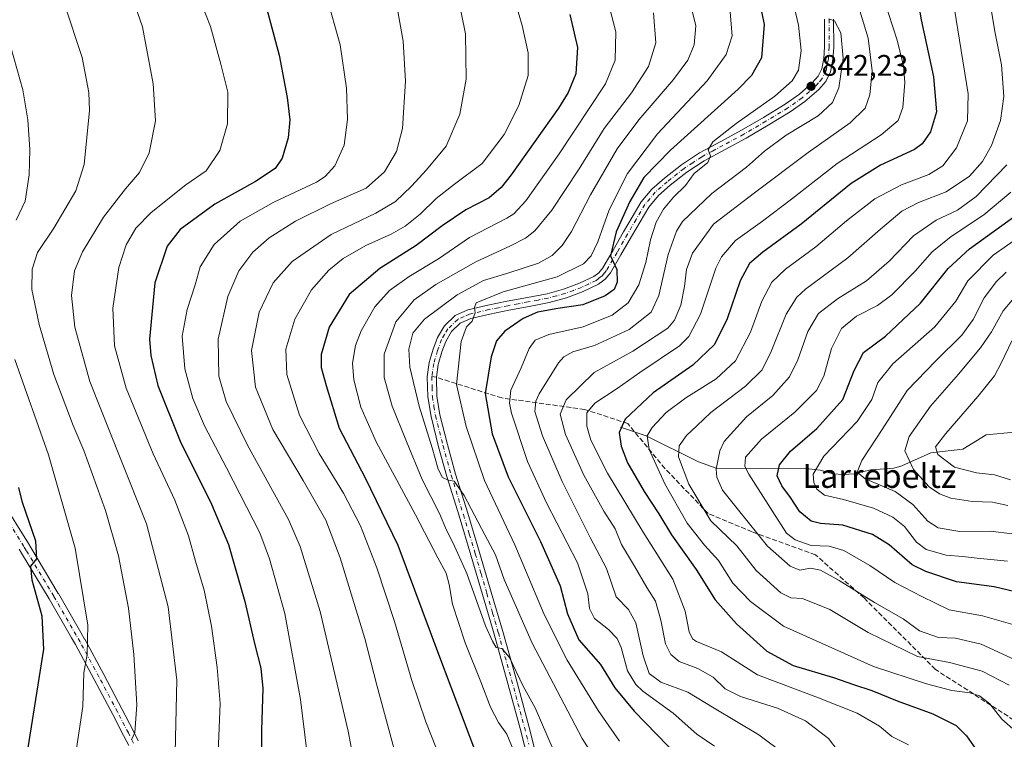
# Model space of a CAD drawing. Units: metres. Extents: x 617168 to 620610, y 4759508 to 4761881.
# Drawn here: x 619969 to 620300, y 4761440 to 4761682 of the extents above; entities that cross this region are included whole.
import ezdxf
from ezdxf.enums import TextEntityAlignment as Align

# ---------------------------------------------------------------- set-up
doc = ezdxf.new("R2010")
doc.units = ezdxf.units.M
doc.header["$MEASUREMENT"] = 0
doc.linetypes.add('DGN Style 3', pattern=[2.307223458686699, 1.648016756204785, -0.6592067024819142])
doc.linetypes.add('DGN Style 4', pattern=[2.6384748266838614, 1.318413404963828, -0.6592067024819142, 0.001648016756204785, -0.6592067024819142])
for name, color, linetype, lineweight in [('Corriente natural lineal', 142, 'Continuous', 13), ('Curva de nivel maestra', 30, 'Continuous', 30), ('Curva de nivel normal', 30, 'Continuous', 0), ('Pista no pavimentada Cxs', 111, 'Continuous', 0), ('Pista no pavimentada eje', 91, 'DGN Style 4', 0), ('Punto de cota en terreno', 7, 'Continuous', 0), ('Rótulo de punto de cota en terreno', 7, 'Continuous', 0), ('Senda', 7, 'DGN Style 3', 0), ('Senda no paivmentada conexión', 7, 'DGN Style 3', 0), ('Texto cartográfico', 7, 'Continuous', 0)]:
    doc.layers.add(name, color=color, linetype=linetype, lineweight=lineweight)
doc.styles.add('Style-Arial', font='txt')

# ---------------------------------------------------------------- blocks, each defined once
blk = doc.blocks.new('5PATER')
at = {"layer": 'Punto de cota en terreno', "linetype": 'Continuous', "lineweight": 0}
h = blk.add_hatch(color=51, dxfattribs=at)
edge = h.paths.add_edge_path()
edge.add_ellipse((0, 0), major_axis=(-0.1095731443231308, -0.1110710700762829), ratio=0.9994222409660322, start_angle=0, end_angle=360)

msp = doc.modelspace()

# ---------------------------------------------------------------- linework, layer by layer
at = {"layer": 'Corriente natural lineal', "color": 142, "linetype": 'Continuous', "lineweight": 13}
msp.add_polyline3d([(620171, 4761545, 825.2645000000048), (620179.5724, 4761542.118100001, 821.0807000000059), (620197.1398, 4761533.337400001, 812.5179000000062), (620203.0856999997, 4761531.207000001, 809.781099999993), (620234.3154999996, 4761530.932399999, 796.8120000000055), (620238.1487999996, 4761530.5078, 795.0932999999933), (620242.4918000001, 4761529.3246, 793.395399999994), (620246.0045999996, 4761529.0711, 792.5243999999948), (620249.5197000002, 4761529.307, 791.5050000000047), (620255.1232000003, 4761530.6666, 789.3917999999976), (620262.8931999998, 4761531.2498, 786.4876999999979), (620265.5478999997, 4761531.948999999, 785.4658000000054), (620275.2838000003, 4761536.3146, 781.9480999999942), (620286.0711000003, 4761537.633099999, 777.515400000004), (620293.9237000003, 4761542.3795, 776.2695999999996), (620303.5214000001, 4761543.3509, 773.9130000000005)], dxfattribs=at)
at = {"layer": 'Curva de nivel maestra', "color": 30, "linetype": 'Continuous', "lineweight": 30, "flags": 128}
for points, elevation in [([(620216.1799999997, 4761695.890100001), (620219.2800000003, 4761680.530099999), (620218.3899999997, 4761669.220100001), (620215.0499999998, 4761663.290100001), (620210.5599999996, 4761658.6801), (620187.7400000002, 4761638.2501), (620178.8399999999, 4761629.0001), (620174.0499999998, 4761620.9101), (620169.4600000001, 4761610.7601), (620167.5599999996, 4761602.630100001), (620169.7599999999, 4761598.050100001), (620169.8200000003, 4761593.7301), (620168.8099999996, 4761591.340100001), (620165.8600000005, 4761589.210100001), (620158.2400000002, 4761586.130100001), (620149.9100000003, 4761584.920100001), (620143.0800000001, 4761583.7301), (620138.2400000002, 4761581.550100001), (620132.0300000003, 4761577.2501), (620129.25, 4761574.0701), (620127.4199999999, 4761568.670100001), (620125.4100000003, 4761556.340100001), (620127.7999999998, 4761542.7601), (620133.2000000002, 4761528.340100001), (620144.0999999996, 4761506.5001), (620150.6799999997, 4761491.610099999), (620153.1500000004, 4761482.1501), (620156.9299999997, 4761473.420100001), (620164.1900000004, 4761465.120100001), (620169.0899999999, 4761457.2501), (620175.5199999996, 4761449.4001), (620190.6399999997, 4761433.8201)], 850), ([(620269.9299999997, 4761694.340100001), (620272.0599999996, 4761682.040100001), (620276.2800000003, 4761662.8201), (620277.2000000002, 4761651.040100001), (620275.2800000003, 4761644.340100001), (620272.3700000001, 4761640.370100001), (620269.79, 4761638.4301), (620258.4199999999, 4761633.190099999), (620248.5899999999, 4761627.0101), (620231.7100000001, 4761613.280099999), (620218.8399999999, 4761603.860099999), (620214.3899999997, 4761600.0701), (620211.1799999997, 4761594.270099999), (620206.8099999996, 4761581.440099999), (620202.5999999996, 4761572.780099999), (620195.3300000001, 4761565.880100001), (620182, 4761556.540100001), (620172.5499999998, 4761547.6601), (620170.5499999998, 4761543.2401), (620171.1600000003, 4761538.590100001), (620173.3499999996, 4761533.050100001), (620178.9199999999, 4761523.350099999), (620183.8600000005, 4761515.860099999), (620188.1399999997, 4761508.8201), (620196.4000000004, 4761497.130100001), (620202.8200000003, 4761486.920100001), (620210, 4761478.870100001), (620220.2100000001, 4761469.670100001), (620229.0499999998, 4761464.780099999), (620242.6500000004, 4761460.790100001), (620249.3799999999, 4761458.450099999), (620255.5300000003, 4761456.350099999), (620264.0599999996, 4761452.9001), (620276.0300000003, 4761448.5001), (620283.8499999996, 4761444.5801), (620287.2999999998, 4761441.170100001), (620292.0499999998, 4761434.4001)], 825), ([(620051.5599999996, 4761687.360099999), (620056.1600000003, 4761670.140100001), (620058.8700000001, 4761655.9101), (620059.7800000003, 4761648.4301), (620059.1799999997, 4761642.370100001), (620057.1600000003, 4761635.5001), (620054.7800000003, 4761632.020099999), (620048.2300000006, 4761627.670100001), (620034.5, 4761620.0101), (620022.8799999999, 4761611.540100001), (620018.4900000002, 4761605.940099999), (620014.3799999999, 4761593.5801), (620012.5999999996, 4761574.610099999), (620013, 4761569.140100001), (620015.3600000005, 4761559.030099999), (620022.8899999997, 4761540.2401), (620033.4299999997, 4761519.140100001), (620039.1600000003, 4761505.5101), (620044.6399999997, 4761486.3201), (620047.8300000001, 4761472.170100001), (620049.9600000001, 4761463.960100001), (620050.7000000002, 4761457.040100001), (620050.2599999999, 4761443.020099999), (620050.3399999999, 4761421.690099999)], 900), ([(620153.9100000003, 4761683.8101), (620156.4600000001, 4761672.7601), (620155.9199999999, 4761663.870100001), (620153.3099999996, 4761657.600099999), (620150.0599999996, 4761652.350099999), (620134.1699999999, 4761629.850099999), (620130.8200000003, 4761625.5801), (620126.79, 4761622.130100001), (620118.9299999997, 4761618.120100001), (620110.9800000006, 4761612.770099999), (620102.2100000001, 4761606.120100001), (620090.0099999999, 4761598.340100001), (620079.6600000003, 4761589.670100001), (620072.9400000004, 4761578.670100001), (620070.2800000003, 4761569.5001), (620070.2300000006, 4761565.0801), (620072.0099999999, 4761559.020099999), (620076.3200000003, 4761544.700099999), (620085.1200000001, 4761527.960100001), (620096.04, 4761505.300100001), (620109.7800000003, 4761468.6601), (620122.1500000004, 4761435.6801)], 875), ([(620308.4500000002, 4761488.450099999), (620296.6299999999, 4761491.2301), (620283.9199999999, 4761492.970100001), (620273.6399999997, 4761496.4101), (620269.0899999999, 4761498.710100001), (620261.29, 4761505.390100001), (620255.7300000006, 4761508.840100001), (620245.7100000001, 4761512.030099999), (620238.1799999997, 4761512.600099999), (620235.1100000005, 4761513.4101), (620231.3200000003, 4761516.5001), (620228.1699999999, 4761521.300100001), (620225.25, 4761525.2401), (620223.6699999999, 4761528.6601), (620224.4299999997, 4761532.370100001), (620228.1799999997, 4761536.970100001), (620237, 4761544.5801), (620245.7599999999, 4761554.360099999), (620249.5, 4761564.020099999), (620252.6600000003, 4761570.100099999), (620260.0499999998, 4761575.670100001), (620271.8799999999, 4761586.670100001), (620281.2000000002, 4761598.340100001), (620288.3799999999, 4761605.0101), (620307.2999999998, 4761618.670100001)], 800), ([(619962.7599999999, 4761413.5001), (619971.29, 4761434.340100001), (619977, 4761470.350099999), (619976.4500000002, 4761481.450099999), (619973.0700000003, 4761493.5601), (619972.6500000004, 4761498.220100001), (619974.6900000004, 4761500.670100001), (619974.2699999996, 4761506.670100001), (619969.8300000001, 4761519.670100001), (619968.5599999996, 4761524.670100001)], 925)]:
    msp.add_lwpolyline(points, dxfattribs=dict(at, elevation=elevation))
at = {"layer": 'Curva de nivel normal', "color": 30, "linetype": 'Continuous', "lineweight": 0, "flags": 128}
for points, elevation in [([(620132.0099999999, 4761700.199999999), (620137.8799999999, 4761680.180000001), (620139.9199999999, 4761670.92), (620139.8600000005, 4761663.300000001), (620136.8099999996, 4761653.199999999), (620131.8700000001, 4761643.430000001), (620124.4100000003, 4761633.730000001), (620115.1200000001, 4761626.77), (620108.9699999997, 4761621.880000001), (620103.6200000001, 4761616.640000001), (620098.5800000001, 4761612.67), (620093.8700000001, 4761609.960000001), (620085.3300000001, 4761606.08), (620077.7100000001, 4761601.779999999), (620072.8300000001, 4761597.779999999), (620067.04, 4761591.15), (620061.4800000006, 4761581.34), (620058.4199999999, 4761571.199999999), (620058.7199999997, 4761562.67), (620063.04, 4761549.050000001), (620069.5800000001, 4761536.119999999), (620077.7999999998, 4761522.850000001), (620083.4600000001, 4761511.800000001), (620089.0099999999, 4761497.680000001), (620094.9500000002, 4761479.630000001), (620100.7400000002, 4761459.779999999), (620105.5099999999, 4761445.859999999), (620109.0199999996, 4761436.730000001)], 880), ([(620026.29, 4761696.970000001), (620033.0199999996, 4761679.75), (620036.5700000003, 4761667.100000001), (620038.8399999999, 4761657.699999999), (620038.7699999996, 4761647.060000001), (620036.1799999997, 4761638.08), (620031.5800000001, 4761631.27), (620024.8200000003, 4761626.57), (620013.0999999996, 4761617.25), (620007.9199999999, 4761611.9), (620004.7400000002, 4761606.34), (620002.2100000001, 4761598.67), (620000.2699999996, 4761585.01), (620000.8099999996, 4761572.4), (620004.7199999997, 4761558.15), (620013.7300000006, 4761536.01), (620021.0300000003, 4761520.439999999), (620025.6399999997, 4761508.449999999), (620028.0599999996, 4761499.890000001), (620030.9600000001, 4761490.17), (620033.4000000004, 4761478.02), (620035.2599999999, 4761464.09), (620036.3200000003, 4761452.08), (620035.2699999996, 4761427.480000001)], 905), ([(620303.79, 4761442.74), (620299.2400000002, 4761446.730000001), (620295.2100000001, 4761451.880000001), (620291.6600000003, 4761454.560000001), (620288.4100000003, 4761455.609999999), (620282.3899999997, 4761456.4), (620273.8899999997, 4761458.640000001), (620256.0999999996, 4761464.52), (620225.7699999996, 4761478.039999999), (620214.6699999999, 4761486.4), (620208.79, 4761492.470000001), (620203.9000000004, 4761500.100000001), (620199.2599999999, 4761505.27), (620193.4199999999, 4761512.699999999), (620185.8300000001, 4761525.939999999), (620180.6299999999, 4761537.449999999), (620179.9600000001, 4761542.09), (620181.5800000001, 4761544.890000001), (620186.3499999996, 4761549.980000001), (620192.9900000002, 4761554.9), (620203.1399999997, 4761561.24), (620209.6399999997, 4761567.300000001), (620214.6799999997, 4761576.960000001), (620218.4800000006, 4761587.41), (620221.8799999999, 4761593.82), (620226.4900000002, 4761598.119999999), (620236.6699999999, 4761605.710000001), (620246.9500000002, 4761614.439999999), (620256.4500000002, 4761621.779999999), (620265.4500000002, 4761626.550000001), (620274.6699999999, 4761630.039999999), (620279.3600000005, 4761632.91), (620284.0099999999, 4761638.980000001), (620287.6600000003, 4761648.01), (620287.9199999999, 4761657.15), (620281.4800000006, 4761696.82)], 820), ([(620005.2599999999, 4761693.92), (620010.2400000002, 4761679.710000001), (620013.7599999999, 4761660.560000001), (620014.6200000001, 4761648.01), (620012.4299999997, 4761637.34), (620009.1600000003, 4761630.630000001), (620004.4199999999, 4761625.17), (619997.0899999999, 4761615.619999999), (619990.0099999999, 4761603.99), (619987.3099999996, 4761597.65), (619986.3300000001, 4761589.34), (619987.3799999999, 4761578.680000001), (619992.5300000003, 4761560.350000001), (620002.6699999999, 4761534.640000001), (620011.5, 4761512.51), (620018.7800000003, 4761484.57), (620021.7699999996, 4761459.92), (620021.1299999999, 4761435.59)], 910), ([(620165.4299999997, 4761693.279999999), (620169.4100000003, 4761678.02), (620169.1399999997, 4761668.51), (620165.9100000003, 4761660.5), (620160.2000000002, 4761651.850000001), (620150.3700000001, 4761636.99), (620139.1299999999, 4761621.199999999), (620135.1200000001, 4761616.800000001), (620132.7000000002, 4761615.369999999), (620120.1900000004, 4761608.83), (620109.7599999999, 4761601.680000001), (620099.8600000005, 4761595.640000001), (620093.25, 4761590.949999999), (620088.3300000001, 4761585.439999999), (620083.7100000001, 4761577.41), (620081.7800000003, 4761572.439999999), (620080.8300000001, 4761566.5), (620081.2800000003, 4761560.949999999), (620083.6200000001, 4761551.76), (620088.7599999999, 4761540.119999999), (620102.0199999996, 4761515.529999999), (620109.4900000002, 4761501.01), (620112.2999999998, 4761495.890000001), (620113.3899999997, 4761492.050000001), (620114.5, 4761485.5), (620118.7300000006, 4761472.460000001), (620123.9600000001, 4761459.34), (620127.2100000001, 4761450.82), (620129.9600000001, 4761445.59), (620132.7400000002, 4761441.74), (620135.0300000003, 4761435.970000001)], 870), ([(620072.0999999996, 4761690.09), (620076.6900000004, 4761673.609999999), (620078.8300000001, 4761659.07), (620079.1900000004, 4761648.560000001), (620077.9699999997, 4761639.930000001), (620074.8899999997, 4761632.92), (620071.6399999997, 4761629.310000001), (620068.6699999999, 4761627.42), (620054.3300000001, 4761620.680000001), (620043.0899999999, 4761614.279999999), (620034.3200000003, 4761606.41), (620029.5499999998, 4761598.9), (620027.8600000005, 4761592.91), (620025.1600000003, 4761584.560000001), (620023.5300000003, 4761575.67), (620024.3799999999, 4761564.67), (620027.1500000004, 4761554.67), (620031.0199999996, 4761545.42), (620038.4800000006, 4761531.33), (620049.7100000001, 4761509.42), (620052.9400000004, 4761500.730000001), (620058.0199999996, 4761482.34), (620063.3399999999, 4761453.34), (620066.9000000004, 4761424.15)], 895), ([(620116.2400000002, 4761690.119999999), (620118.8399999999, 4761677.380000001), (620119.0999999996, 4761662.08), (620116.9199999999, 4761650.34), (620112.3799999999, 4761639.5), (620105.6699999999, 4761631.630000001), (620100.6699999999, 4761626.060000001), (620095.3300000001, 4761620.880000001), (620088.6600000003, 4761617.01), (620073.6399999997, 4761609.84), (620060.5199999996, 4761600.689999999), (620054.1399999997, 4761593.59), (620049.4600000001, 4761583.67), (620046.8499999996, 4761570.76), (620048.2199999997, 4761558.5), (620054.0800000001, 4761544.27), (620064.2400000002, 4761527.07), (620071.8799999999, 4761513.66), (620076.6200000001, 4761500.99), (620084.9299999997, 4761473.92), (620088.9900000002, 4761458.230000001), (620097.0800000001, 4761428.310000001)], 885), ([(620193.7800000003, 4761690.119999999), (620196.3399999999, 4761680.01), (620195.7199999997, 4761673.609999999), (620193.6200000001, 4761668.49), (620188.7999999998, 4761661.949999999), (620177.0899999999, 4761648.42), (620169.8799999999, 4761638.699999999), (620160.8799999999, 4761623.220000001), (620154.4699999997, 4761610.84), (620151.3899999997, 4761606.130000001), (620148.0099999999, 4761602.730000001), (620143.3399999999, 4761600.230000001), (620133.1200000001, 4761596.82), (620124.8600000005, 4761594.4), (620116, 4761589.52), (620105, 4761581.310000001), (620101.0700000003, 4761576.58), (620099.7199999997, 4761571.189999999), (620100.1399999997, 4761565.15), (620103.2999999998, 4761552.109999999), (620107.6299999999, 4761538.01), (620109.6500000004, 4761530.92), (620111.1100000005, 4761528.109999999), (620113, 4761527.210000001), (620115.04, 4761526.84), (620118.4000000004, 4761522.02), (620125.2800000003, 4761508.76), (620128.9699999997, 4761502.09), (620131.7999999998, 4761493.730000001), (620141.2400000002, 4761472.310000001), (620158.04, 4761440.26), (620165.5499999998, 4761428.49)], 860), ([(620228.4900000002, 4761690.359999999), (620230.8399999999, 4761680.230000001), (620231.6900000004, 4761671.699999999), (620230.8600000005, 4761665.100000001), (620228.6699999999, 4761661.49), (620222.8899999997, 4761656.41), (620209.9000000004, 4761647.220000001), (620202.04, 4761641.01), (620200.5, 4761638.34), (620201.2000000002, 4761636.34), (620200.3399999999, 4761634.01), (620195.79, 4761630.369999999), (620192.79, 4761626.350000001), (620188.7699999996, 4761622.34), (620185.4400000004, 4761618.34), (620183.0099999999, 4761614.01), (620181.0999999996, 4761608.01), (620179.5, 4761600.4), (620177.1399999997, 4761592.91), (620173.5599999996, 4761586.82), (620168.1399999997, 4761582.720000001), (620158.3799999999, 4761578.77), (620146.8399999999, 4761576.17), (620142.2199999997, 4761574.300000001), (620140.2800000003, 4761571.49), (620137.5700000003, 4761565), (620134.0899999999, 4761557.430000001), (620133.5899999999, 4761553.08), (620134.3399999999, 4761549.680000001), (620139.7199999997, 4761533.49), (620146.0999999996, 4761519.539999999), (620156.5199999996, 4761499.34), (620160.0300000003, 4761488.9), (620160.5099999999, 4761483.960000001), (620162.25, 4761480.59), (620166.9100000003, 4761476.92), (620169.8499999996, 4761473.859999999), (620171.1399999997, 4761470.82), (620173.3300000001, 4761463.02), (620176.0999999996, 4761458.380000001), (620178.4299999997, 4761456.199999999), (620188.7100000001, 4761448.82), (620196.6900000004, 4761441.689999999), (620202.5300000003, 4761437.619999999)], 845), ([(620301.6399999997, 4761458.140000001), (620292.6100000005, 4761462.949999999), (620281.6299999999, 4761465.810000001), (620270.8200000003, 4761467.82), (620254.29, 4761475.960000001), (620241.3300000001, 4761483.640000001), (620232.1699999999, 4761487.33), (620228.2599999999, 4761487.560000001), (620224.9199999999, 4761489.26), (620216.6299999999, 4761496.789999999), (620210.0999999996, 4761505.050000001), (620201.3700000001, 4761513.539999999), (620193.9400000004, 4761525.82), (620190.4600000001, 4761535.039999999), (620190.6600000003, 4761538.67), (620193.2100000001, 4761542.199999999), (620196.6699999999, 4761545.5), (620201.3300000001, 4761549.970000001), (620212.9800000006, 4761558.82), (620218.5700000003, 4761564.279999999), (620221.6299999999, 4761570.430000001), (620226.6399999997, 4761583.02), (620230.2599999999, 4761588.77), (620233.2000000002, 4761591.430000001), (620247.4400000004, 4761602.01), (620258.4500000002, 4761611.67), (620265.6200000001, 4761617.67), (620271.2000000002, 4761620.57), (620280.5, 4761624.17), (620288.3099999996, 4761629.49), (620292.6600000003, 4761634.33), (620295.7199999997, 4761639.75), (620298.79, 4761648.130000001), (620299.9199999999, 4761656.26), (620299.1399999997, 4761666.890000001), (620296.8499999996, 4761678.15), (620294.9800000006, 4761689.730000001)], 815), ([(619983.9100000003, 4761687.34), (619989.8700000001, 4761669.380000001), (619992.0899999999, 4761657.550000001), (619992.3300000001, 4761651.5), (619990.6100000005, 4761633.42), (619987.8200000003, 4761624.5), (619980.3700000001, 4761611.92), (619974.9199999999, 4761603.82), (619973.0700000003, 4761598.210000001), (619972.9699999997, 4761591.350000001), (619975.4400000004, 4761579.529999999), (619980.3899999997, 4761562.730000001), (619986.8399999999, 4761545.51), (619990.5099999999, 4761537.100000001), (619997.7800000003, 4761517.01), (620002.0999999996, 4761501.67), (620005.4900000002, 4761484.060000001), (620007.2400000002, 4761468.52), (620008.2699999996, 4761451.609999999), (620007.6299999999, 4761442.230000001), (620006.5300000003, 4761439.779999999)], 915), ([(620247.4000000004, 4761431.74), (620240.9600000001, 4761440.300000001), (620233.1699999999, 4761446.15), (620223.7999999998, 4761450.449999999), (620211.2800000003, 4761454.34), (620206.1799999997, 4761456.92), (620202.1500000004, 4761460.91), (620197.0099999999, 4761463.850000001), (620190.6699999999, 4761466.16), (620187.8499999996, 4761468.51), (620186.0599999996, 4761472.08), (620184.5, 4761480.060000001), (620182.7599999999, 4761486.470000001), (620179.8399999999, 4761491.060000001), (620175.6699999999, 4761498.279999999), (620171.3499999996, 4761505.550000001), (620169.1699999999, 4761510.850000001), (620165.2999999998, 4761516.710000001), (620158.6100000005, 4761528.82), (620152.4299999997, 4761542.58), (620150.7000000002, 4761549.380000001), (620152.6900000004, 4761554.199999999), (620162.1100000005, 4761563.380000001), (620175.0599999996, 4761570.539999999), (620186.8899999997, 4761578.310000001), (620189.0800000001, 4761580.980000001), (620191.2199999997, 4761586.01), (620192.5199999996, 4761592.34), (620193.1500000004, 4761598.01), (620195.1500000004, 4761603.58), (620202.2000000002, 4761613.34), (620215.9800000006, 4761623.800000001), (620234.1200000001, 4761637.4), (620248.25, 4761647.34), (620253.2800000003, 4761652.300000001), (620254.7699999996, 4761656.83), (620255.5599999996, 4761664.92), (620254.29, 4761675.83), (620250.7000000002, 4761687.630000001)], 835), ([(620259.6399999997, 4761688.67), (620263.9600000001, 4761675.230000001), (620266.1299999999, 4761666.550000001), (620266.5999999996, 4761660.939999999), (620265.8799999999, 4761652.58), (620264.3300000001, 4761648.16), (620258.5800000001, 4761643.34), (620243.8300000001, 4761633.67), (620228.4699999997, 4761621.66), (620218.6699999999, 4761614.33), (620209.6399999997, 4761607.859999999), (620204.9600000001, 4761602.359999999), (620203.0199999996, 4761598.449999999), (620197.9000000004, 4761582.980000001), (620194, 4761575.470000001), (620190.8499999996, 4761572.34), (620177.4199999999, 4761563.380000001), (620169.8499999996, 4761558.039999999), (620162.3399999999, 4761553.130000001), (620159.6600000003, 4761549.800000001), (620159.6799999997, 4761545.300000001), (620161.0300000003, 4761540.600000001), (620166.5999999996, 4761529.5), (620178.5999999996, 4761509.689999999), (620188.5499999998, 4761493.859999999), (620192.7400000002, 4761483.08), (620194.04, 4761476.15), (620195.1299999999, 4761473.77), (620196.5300000003, 4761472.930000001), (620204.9699999997, 4761469.41), (620216.9900000002, 4761461.66), (620237.5599999996, 4761453.980000001), (620250.5099999999, 4761448.82), (620258.0800000001, 4761444.41), (620262.2599999999, 4761440.91), (620267.7999999998, 4761438.140000001)], 830), ([(620095.9199999999, 4761685.58), (620097.8300000001, 4761674.84), (620098.6900000004, 4761661.359999999), (620097.6500000004, 4761645.470000001), (620095.6100000005, 4761637.779999999), (620091.54, 4761630.869999999), (620085.4199999999, 4761625.42), (620073.3799999999, 4761620.109999999), (620061.6699999999, 4761614.32), (620052.79, 4761608.67), (620047.29, 4761603.890000001), (620042.5999999996, 4761597.58), (620038.8399999999, 4761589), (620035.5999999996, 4761574.65), (620035.8499999996, 4761562.189999999), (620038.2800000003, 4761553.619999999), (620045.5599999996, 4761538.9), (620059.3200000003, 4761513.99), (620063.2300000006, 4761504.800000001), (620069.9400000004, 4761482.960000001), (620079.3600000005, 4761442.76), (620082.8600000005, 4761424.199999999)], 890), ([(620182.0899999999, 4761684.359999999), (620182.9000000004, 4761674.33), (620180.3300000001, 4761666.34), (620174.6399999997, 4761657.539999999), (620165.5199999996, 4761645.49), (620157.0800000001, 4761631.880000001), (620147.8700000001, 4761618.01), (620142.2000000002, 4761611.08), (620139.0599999996, 4761608.609999999), (620133.7400000002, 4761605.9), (620122.3300000001, 4761600.680000001), (620108.8099999996, 4761593.029999999), (620101.5800000001, 4761587.84), (620095.4199999999, 4761580.49), (620091.4299999997, 4761569.539999999), (620091.4600000001, 4761561.67), (620094.1799999997, 4761552.02), (620098.9900000002, 4761540.210000001), (620104.2999999998, 4761527.350000001), (620110.0300000003, 4761515.980000001), (620112.4500000002, 4761510.350000001), (620114.5999999996, 4761506.220000001), (620116.25, 4761502.52), (620119.2999999998, 4761495.789999999), (620125.5199999996, 4761478.199999999), (620127.9500000002, 4761472.960000001), (620129.1600000003, 4761470.92), (620131, 4761470.529999999), (620133.6100000005, 4761467.480000001), (620138.2100000001, 4761457.850000001), (620142.2400000002, 4761450.539999999), (620148.3600000005, 4761436.59)], 865), ([(620207.8899999997, 4761684.680000001), (620208.5300000003, 4761676.689999999), (620206.5199999996, 4761670.34), (620200.1200000001, 4761661.58), (620183.3799999999, 4761643.680000001), (620173.2800000003, 4761630.310000001), (620167.1399999997, 4761618.119999999), (620163.3099999996, 4761607.4), (620161.1500000004, 4761602.619999999), (620158.5, 4761599.9), (620149.6200000001, 4761595.539999999), (620131.54, 4761590.5), (620122.4400000004, 4761586.82), (620121.8799999999, 4761585.230000001), (620122.1100000005, 4761583.42), (620121.04, 4761580.66), (620119.1299999999, 4761578.730000001), (620117.3200000003, 4761573.77), (620115.8300000001, 4761559.34), (620119.0999999996, 4761545.189999999), (620125.1900000004, 4761527.09), (620135.4699999997, 4761505.359999999), (620145.2599999999, 4761482.01), (620153.0700000003, 4761466.640000001), (620163.4800000006, 4761449.66), (620170.5999999996, 4761439.359999999)], 855), ([(620240.9800000006, 4761682.430000001), (620242.9400000004, 4761681.680000001), (620245.04, 4761677.710000001), (620245.8099999996, 4761669.15), (620244.3799999999, 4761659.119999999), (620242.29, 4761654.230000001), (620237.3899999997, 4761649.76), (620226.7000000002, 4761643.24), (620219.4199999999, 4761637.810000001), (620213.3300000001, 4761632.470000001), (620201.6299999999, 4761623.57), (620191.8399999999, 4761614.180000001), (620189.7999999998, 4761610.91), (620186.9600000001, 4761603.09), (620183.8399999999, 4761589.33), (620181.2300000006, 4761583.66), (620173.8700000001, 4761577.850000001), (620162.2400000002, 4761572.52), (620154.9500000002, 4761570.310000001), (620151.9000000004, 4761568.630000001), (620150.1200000001, 4761566.600000001), (620143.6200000001, 4761556.180000001), (620142.4800000006, 4761553.74), (620142.1399999997, 4761550.27), (620144.7300000006, 4761542.07), (620151.3899999997, 4761526.730000001), (620160.7699999996, 4761507.850000001), (620166.2100000001, 4761497.5), (620169.5300000003, 4761487.939999999), (620173.6399999997, 4761483.65), (620176.1200000001, 4761479.16), (620178.5700000003, 4761468.060000001), (620180.5599999996, 4761462.119999999), (620184.5, 4761459.25), (620193.6200000001, 4761455.82), (620202.4900000002, 4761450.5), (620217.5099999999, 4761441.52), (620226.3399999999, 4761434.82)], 840), ([(619964.8899999997, 4761676.439999999), (619969.9199999999, 4761658.52), (619971.6200000001, 4761648.359999999), (619972.3200000003, 4761638.449999999), (619972.1200000001, 4761629.930000001), (619970.7000000002, 4761621.029999999), (619967.6900000004, 4761614.680000001)], 920), ([(620303.7400000002, 4761466.74), (620292.3200000003, 4761471.99), (620283.6600000003, 4761474), (620277.9500000002, 4761474.27), (620271.5700000003, 4761476.51), (620266, 4761480.539999999), (620256.3499999996, 4761486.01), (620244.5599999996, 4761493.390000001), (620238.2800000003, 4761496.869999999), (620234.8200000003, 4761497.52), (620231.3300000001, 4761496.91), (620228, 4761498.279999999), (620220.4199999999, 4761504.960000001), (620210.6699999999, 4761517.039999999), (620205.2800000003, 4761523.84), (620203.3899999997, 4761528.220000001), (620203.0999999996, 4761530.890000001), (620204.3399999999, 4761537.029999999), (620205.8600000005, 4761540.16), (620213.3300000001, 4761548.480000001), (620222.2199999997, 4761555.699999999), (620227.7800000003, 4761561.92), (620230.5999999996, 4761567.67), (620233.9199999999, 4761577.180000001), (620237.5099999999, 4761583.26), (620243.9199999999, 4761588.16), (620253.6600000003, 4761594.220000001), (620261.3700000001, 4761600.869999999), (620269.4900000002, 4761609.4), (620277.1200000001, 4761614.67), (620284.3300000001, 4761618.02), (620290.5499999998, 4761622.66), (620300.8700000001, 4761633.27)], 810), ([(620303.6600000003, 4761478.34), (620292.7699999996, 4761481.5), (620281.5300000003, 4761483.539999999), (620272.3099999996, 4761488.07), (620263.2800000003, 4761492.710000001), (620254.8099999996, 4761498.51), (620246.0700000003, 4761503.51), (620241.1399999997, 4761504.91), (620235.1200000001, 4761505.220000001), (620229.6699999999, 4761507.039999999), (620226.75, 4761509.359999999), (620222.1799999997, 4761516.550000001), (620214.0700000003, 4761529.189999999), (620212.7999999998, 4761531.779999999), (620213.04, 4761534.859999999), (620218.3399999999, 4761541.01), (620229.5499999998, 4761550.01), (620236.8600000005, 4761557.380000001), (620239.2999999998, 4761562.180000001), (620241.9600000001, 4761571.439999999), (620245.2599999999, 4761578.230000001), (620250.2999999998, 4761582.4), (620257.3799999999, 4761585.980000001), (620262.2400000002, 4761589.5), (620270.1100000005, 4761597.439999999), (620275.79, 4761604), (620282.2199999997, 4761609.189999999), (620293.1100000005, 4761616.470000001), (620302.2400000002, 4761624.01)], 805.0000000000001), ([(620301.1100000005, 4761499.91), (620290.8700000001, 4761500.880000001), (620286.0099999999, 4761501.539999999), (620280.5099999999, 4761501.92), (620273.7699999996, 4761503.800000001), (620270.4699999997, 4761506.34), (620266.4600000001, 4761511.57), (620262.5300000003, 4761514.75), (620256, 4761517.74), (620246, 4761520.66), (620239.6299999999, 4761522.17), (620237, 4761524.140000001), (620235.9400000004, 4761526.380000001), (620235.7800000003, 4761529.180000001), (620239.3399999999, 4761535.230000001), (620250.5199999996, 4761546.880000001), (620255.5300000003, 4761554.34), (620257.5599999996, 4761560.01), (620262.54, 4761566.310000001), (620276.6500000004, 4761578.76), (620283.79, 4761587.350000001), (620287.7800000003, 4761594.180000001), (620296.2699999996, 4761602.92), (620310.8099999996, 4761613.01)], 795.0000000000001), ([(620300.7300000006, 4761597.100000001), (620297.3700000001, 4761593.970000001), (620293.3200000003, 4761588.49), (620289.5700000003, 4761581.17), (620285.7300000006, 4761575.970000001), (620277.0099999999, 4761567.289999999), (620267.3899999997, 4761557.359999999), (620259, 4761544.25), (620252.1699999999, 4761533.77), (620250.5099999999, 4761529.83), (620253.2999999998, 4761527.66), (620263.3600000005, 4761523.359999999), (620269.3200000003, 4761519.01), (620274.29, 4761513.350000001), (620277.8300000001, 4761511.16), (620285.0499999998, 4761509.869999999), (620295.4400000004, 4761510.060000001), (620302.7400000002, 4761509.07)], 790), ([(620305.7199999997, 4761591.350000001), (620299.6600000003, 4761584.16), (620295.7599999999, 4761577.060000001), (620292.0899999999, 4761571.66), (620284.6399999997, 4761562.859999999), (620275.2199999997, 4761552.119999999), (620268.0800000001, 4761541.869999999), (620266.6399999997, 4761537), (620269.4699999997, 4761530.810000001), (620274.7400000002, 4761524.970000001), (620278.2400000002, 4761522.58), (620282.0599999996, 4761521.08), (620289.3399999999, 4761520.02), (620296.0999999996, 4761519.779999999), (620301.1900000004, 4761518.680000001)], 785), ([(620302.6200000001, 4761574.100000001), (620299.1100000005, 4761566.710000001), (620296.7000000002, 4761562.300000001), (620291.1799999997, 4761555.300000001), (620280.3300000001, 4761542.82), (620276.9199999999, 4761538.34), (620277.7199999997, 4761535.76), (620283.2800000003, 4761531.529999999), (620290.6699999999, 4761529.600000001), (620296.7999999998, 4761528.970000001), (620302.1299999999, 4761527.300000001)], 780), ([(619967.2000000002, 4761567.789999999), (619978.6200000001, 4761535.720000001), (619987.5700000003, 4761504.34), (619991.7800000003, 4761478.34), (619991.6200000001, 4761468.52), (619990.4600000001, 4761462.34), (619990.1399999997, 4761450.970000001), (619987.6600000003, 4761434.619999999), (619983.1799999997, 4761419.4), (619979.1699999999, 4761409.529999999), (619965, 4761391.51)], 920)]:
    msp.add_lwpolyline(points, dxfattribs=dict(at, elevation=elevation))
at = {"layer": 'Pista no pavimentada Cxs', "color": 111, "linetype": 'Continuous', "lineweight": 0}
for points in [[(620140.0900999998, 4761432.190099999, 877.4581000000036), (620137.1700999998, 4761443.620100001, 876.7663999999932), (620132.8701, 4761459.550100001, 880.1665000000067), (620128.4200999998, 4761475.370100001, 879.4143999999943), (620124.5601000005, 4761488.6501, 882.0865000000049), (620120.6601, 4761501.9301, 873.4563999999956), (620116.6501000002, 4761515.130100001, 880.2666000000027), (620112.5900999998, 4761528.370100001, 875.9073999999965), (620109.8000999996, 4761538.370100001, 873.1033000000025), (620107.2500999998, 4761548.550100001, 872.1686999999948), (620106.1601, 4761555.1601, 873.1799000000028), (620105.9700999996, 4761561.960100001, 871.6872000000004), (620106.6601, 4761566.710100001, 870.6359999999986), (620107.9801000003, 4761571.2401, 869.341499999995), (620109.4001000002, 4761575.130100001, 867.824299999993), (620111.7301000003, 4761579.050100001, 863.4189000000043), (620115.3501000004, 4761582.520099999, 861.9465000000055), (620119.6501000002, 4761584.4901, 863.1952000000019), (620126.3601000002, 4761586.040100001, 860.6429000000062), (620132.8201000001, 4761587.360099999, 863.874100000001), (620139.6300999997, 4761588.640100001, 864.8200000000071), (620146.2901, 4761589.9001, 862.6778999999952), (620151.8101000005, 4761591.4001, 857.9649000000064), (620157.2100999998, 4761593.420100001, 854.0984999999928), (620161.9801000003, 4761595.710100001, 852.8641000000061), (620163.6801000005, 4761596.9801, 852.2945999999939), (620165.0401, 4761598.630100001, 853.167100000006), (620168.4700999996, 4761604.540100001, 854.9907999999997), (620171.9801000003, 4761610.690099999, 852.8484999999928), (620174.8901000004, 4761615.670100001, 854.0607000000019), (620177.9501, 4761620.790100001, 851.5244999999996), (620181.5401, 4761625.130100001, 853.4965999999986), (620185.7401000002, 4761628.770099999, 853.5350000000036), (620191.4301000005, 4761633.2501, 857.5570000000008), (620197.5100999996, 4761637.2601, 854.088499999998), (620204.6801000005, 4761641.130100001, 852.5578999999999), (620211.7001, 4761644.890100001, 856.4894999999962), (620219.0900999998, 4761649.210100001, 853.4741000000067), (620226.3901000004, 4761653.670100001, 846.4945000000008), (620231.1201, 4761657.020099999, 844.8157000000066), (620235.4700999996, 4761660.800100001, 843.766699999993), (620237.4301000005, 4761663.040100001, 842.8410000000005), (620238.6300999997, 4761665.540100001, 844.3426999999939), (620239.3701, 4761669.090100001, 845.0350999999937), (620239.6101000002, 4761672.940099999, 844.2393000000012), (620239.6001000004, 4761682.2301, 849.9150999999983)], [(620140.0900999998, 4761432.190099999, 877.4581000000036), (620137.1700999998, 4761443.620100001, 876.7663999999932), (620132.8701, 4761459.550100001, 880.1665000000067), (620128.4200999998, 4761475.370100001, 879.4143999999943), (620124.5601000005, 4761488.6501, 882.0865000000049), (620120.6601, 4761501.9301, 873.4563999999956), (620116.6501000002, 4761515.130100001, 880.2666000000027), (620112.5900999998, 4761528.370100001, 875.9073999999965), (620109.8000999996, 4761538.370100001, 873.1033000000025), (620107.2500999998, 4761548.550100001, 872.1686999999948), (620106.1601, 4761555.1601, 873.1799000000028), (620105.9700999996, 4761561.960100001, 871.6872000000004), (620106.6601, 4761566.710100001, 870.6359999999986), (620107.9801000003, 4761571.2401, 869.341499999995), (620109.4001000002, 4761575.130100001, 867.824299999993), (620111.7301000003, 4761579.050100001, 863.4189000000043), (620115.3501000004, 4761582.520099999, 861.9465000000055), (620119.6501000002, 4761584.4901, 863.1952000000019), (620126.3601000002, 4761586.040100001, 860.6429000000062), (620132.8201000001, 4761587.360099999, 863.874100000001), (620139.6300999997, 4761588.640100001, 864.8200000000071), (620146.2901, 4761589.9001, 862.6778999999952), (620151.8101000005, 4761591.4001, 857.9649000000064), (620157.2100999998, 4761593.420100001, 854.0984999999928), (620161.9801000003, 4761595.710100001, 852.8641000000061), (620163.6801000005, 4761596.9801, 852.2945999999939), (620165.0401, 4761598.630100001, 853.167100000006), (620168.4700999996, 4761604.540100001, 854.9907999999997), (620171.9801000003, 4761610.690099999, 852.8484999999928), (620174.8901000004, 4761615.670100001, 854.0607000000019), (620177.9501, 4761620.790100001, 851.5244999999996), (620181.5401, 4761625.130100001, 853.4965999999986), (620185.7401000002, 4761628.770099999, 853.5350000000036), (620191.4301000005, 4761633.2501, 857.5570000000008), (620197.5100999996, 4761637.2601, 854.088499999998), (620204.6801000005, 4761641.130100001, 852.5578999999999), (620211.7001, 4761644.890100001, 856.4894999999962), (620219.0900999998, 4761649.210100001, 853.4741000000067), (620226.3901000004, 4761653.670100001, 846.4945000000008), (620231.1201, 4761657.020099999, 844.8157000000066), (620235.4700999996, 4761660.800100001, 843.766699999993), (620237.4301000005, 4761663.040100001, 842.8410000000005), (620238.6300999997, 4761665.540100001, 844.3426999999939), (620239.3701, 4761669.090100001, 845.0350999999937), (620239.6101000002, 4761672.940099999, 844.2393000000012), (620239.6001000004, 4761682.2301, 849.9150999999983)], [(620242.6501000002, 4761682.2501, 850.4055999999982), (620242.6601, 4761672.850099999, 843.8111999999965), (620242.4001000002, 4761668.690099999, 847.5932999999932), (620241.5401, 4761664.5601, 847.045100000003), (620240.0000999998, 4761661.350099999, 844.7958000000071), (620237.6401000004, 4761658.640100001, 842.813599999994), (620233.0100999996, 4761654.620100001, 843.5288), (620228.0701000001, 4761651.120100001, 845.5222999999969), (620220.6601, 4761646.590100001, 852.3607000000047), (620213.1901000004, 4761642.220100001, 854.6834999999993), (620206.1300999997, 4761638.440099999, 848.7599999999949), (620199.0701000001, 4761634.640100001, 854.6520000000019), (620193.2200999996, 4761630.770099999, 856.9833000000071), (620187.6801000005, 4761626.4101, 850.0139999999956), (620183.7301000003, 4761622.9901, 850.2204999999959), (620180.4501, 4761619.020099999, 852.5770000000049), (620177.5201000003, 4761614.110099999, 851.8102999999975), (620174.6300999997, 4761609.170100001, 852.0460000000021), (620171.1101000002, 4761603.0101, 852.0988999999972), (620167.5500999996, 4761596.880100001, 850.6039000000019), (620165.8101000005, 4761594.7601, 851.338699999993), (620163.5701000001, 4761593.0801, 851.5310000000027), (620158.4001000002, 4761590.610099999, 855.2249000000012), (620152.7500999998, 4761588.4901, 861.9447999999975), (620146.9801000003, 4761586.9301, 867.0178000000016), (620140.1901000004, 4761585.640100001, 867.8775000000023), (620133.4101, 4761584.370100001, 869.140400000004), (620127.0100999996, 4761583.050100001, 862.7419999999984), (620120.6401000004, 4761581.5801, 861.8318), (620117.0900999998, 4761579.960100001, 865.2679999999965), (620114.1501000002, 4761577.140100001, 864.967300000004), (620112.1700999998, 4761573.8201, 868.3478999999934), (620110.8800999997, 4761570.290100001, 872.1018999999943), (620109.6501000002, 4761566.0601, 871.8833000000013), (620109.0301000001, 4761561.780099999, 869.3040000000037), (620109.2001, 4761555.450099999, 867.5580999999949), (620110.2401000002, 4761549.170100001, 866.2212000000001), (620112.7500999998, 4761539.1501, 865.1833999999944), (620115.5201000003, 4761529.2301, 877.5672000000051), (620119.5701000001, 4761516.020099999, 879.6790999999939), (620123.5800999999, 4761502.800100001, 874.1429999999965), (620127.4901000002, 4761489.5101, 878.511799999993), (620131.3601000002, 4761476.210100001, 880.3007000000072), (620135.8201000001, 4761460.360099999, 882.7839999999997), (620140.1300999997, 4761444.4001, 882.6407999999938), (620143.0701000001, 4761432.8301, 878.6668999999965)], [(620242.6501000002, 4761682.2501, 850.4055999999982), (620242.6601, 4761672.850099999, 843.8111999999965), (620242.4001000002, 4761668.690099999, 847.5932999999932), (620241.5401, 4761664.5601, 847.045100000003), (620240.0000999998, 4761661.350099999, 844.7958000000071), (620237.6401000004, 4761658.640100001, 842.813599999994), (620233.0100999996, 4761654.620100001, 843.5288), (620228.0701000001, 4761651.120100001, 845.5222999999969), (620220.6601, 4761646.590100001, 852.3607000000047), (620213.1901000004, 4761642.220100001, 854.6834999999993), (620206.1300999997, 4761638.440099999, 848.7599999999949), (620199.0701000001, 4761634.640100001, 854.6520000000019), (620193.2200999996, 4761630.770099999, 856.9833000000071), (620187.6801000005, 4761626.4101, 850.0139999999956), (620183.7301000003, 4761622.9901, 850.2204999999959), (620180.4501, 4761619.020099999, 852.5770000000049), (620177.5201000003, 4761614.110099999, 851.8102999999975), (620174.6300999997, 4761609.170100001, 852.0460000000021), (620171.1101000002, 4761603.0101, 852.0988999999972), (620167.5500999996, 4761596.880100001, 850.6039000000019), (620165.8101000005, 4761594.7601, 851.338699999993), (620163.5701000001, 4761593.0801, 851.5310000000027), (620158.4001000002, 4761590.610099999, 855.2249000000012), (620152.7500999998, 4761588.4901, 861.9447999999975), (620146.9801000003, 4761586.9301, 867.0178000000016), (620140.1901000004, 4761585.640100001, 867.8775000000023), (620133.4101, 4761584.370100001, 869.140400000004), (620127.0100999996, 4761583.050100001, 862.7419999999984), (620120.6401000004, 4761581.5801, 861.8318), (620117.0900999998, 4761579.960100001, 865.2679999999965), (620114.1501000002, 4761577.140100001, 864.967300000004), (620112.1700999998, 4761573.8201, 868.3478999999934), (620110.8800999997, 4761570.290100001, 872.1018999999943), (620109.6501000002, 4761566.0601, 871.8833000000013), (620109.0301000001, 4761561.780099999, 869.3040000000037), (620109.2001, 4761555.450099999, 867.5580999999949), (620110.2401000002, 4761549.170100001, 866.2212000000001), (620112.7500999998, 4761539.1501, 865.1833999999944), (620115.5201000003, 4761529.2301, 877.5672000000051), (620119.5701000001, 4761516.020099999, 879.6790999999939), (620123.5800999999, 4761502.800100001, 874.1429999999965), (620127.4901000002, 4761489.5101, 878.511799999993), (620131.3601000002, 4761476.210100001, 880.3007000000072), (620135.8201000001, 4761460.360099999, 882.7839999999997), (620140.1300999997, 4761444.4001, 882.6407999999938), (620143.0701000001, 4761432.8301, 878.6668999999965)], [(619962.8006999996, 4761520.485300001, 950.0590999999986), (619971.7999, 4761505.8257, 943.0267000000023), (619972.6243000003, 4761504.4783, 940.6710000000021), (619981.8733000001, 4761489.076900001, 948.0902999999963), (619981.8892999999, 4761489.049500001, 948.1101999999955), (619989.4656999996, 4761475.902100001, 942.2749999999943), (619990.7367000004, 4761473.685500001, 942.8977000000014), (619990.7588999998, 4761473.645500001, 942.9159999999974), (619997.1381000001, 4761461.8325, 941.0803000000016), (620003.3850999996, 4761449.9847, 933.199099999998), (620007.0374999996, 4761442.950099999, 934.8751000000049), (620008.7874999996, 4761439.4801, 933.4474000000046)], [(619962.8006999996, 4761520.485300001, 950.0590999999986), (619971.7999, 4761505.8257, 943.0267000000023), (619972.6243000003, 4761504.4783, 940.6710000000021), (619981.8733000001, 4761489.076900001, 948.0902999999963), (619981.8892999999, 4761489.049500001, 948.1101999999955), (619989.4656999996, 4761475.902100001, 942.2749999999943), (619990.7367000004, 4761473.685500001, 942.8977000000014), (619990.7588999998, 4761473.645500001, 942.9159999999974), (619997.1381000001, 4761461.8325, 941.0803000000016), (620003.3850999996, 4761449.9847, 933.199099999998), (620007.0374999996, 4761442.950099999, 934.8751000000049), (620008.7874999996, 4761439.4801, 933.4474000000046)], [(620005.5727000004, 4761437.860099999, 932.3126000000049), (620003.8327000003, 4761441.3101, 933.2195000000065), (620000.1952999998, 4761448.3157, 935.3380000000034), (619993.9621000001, 4761460.137700001, 939.1533999999956), (619987.6023000004, 4761471.9147, 936.9902000000002), (619986.3444999997, 4761474.108100001, 939.952099999995), (619978.7786999998, 4761487.237299999, 945.535600000003), (619969.5459000003, 4761502.6121, 941.797900000005), (619968.7304999996, 4761503.944499999, 942.2155999999959)], [(620005.5727000004, 4761437.860099999, 932.3126000000049), (620003.8327000003, 4761441.3101, 933.2195000000065), (620000.1952999998, 4761448.3157, 935.3380000000034), (619993.9621000001, 4761460.137700001, 939.1533999999956), (619987.6023000004, 4761471.9147, 936.9902000000002), (619986.3444999997, 4761474.108100001, 939.952099999995), (619978.7786999998, 4761487.237299999, 945.535600000003), (619969.5459000003, 4761502.6121, 941.797900000005), (619968.7304999996, 4761503.944499999, 942.2155999999959)]]:
    msp.add_polyline3d(points, dxfattribs=at)
at = {"layer": 'Pista no pavimentada eje', "color": 91, "linetype": 'DGN Style 4', "lineweight": 0}
for points in [[(620241.1250999998, 4761682.2401, 850.0975999999937), (620241.1350999996, 4761672.895099999, 843.8926999999967), (620240.8850999996, 4761668.890100001, 846.2354999999952), (620240.0850999998, 4761665.050100001, 845.7216000000045), (620238.7150999998, 4761662.1951, 843.7888999999997), (620237.5351, 4761660.840100001, 842.7379999999977), (620236.5551000005, 4761659.720100001, 843.0586000000039), (620232.0651000004, 4761655.8201, 843.5524000000006), (620227.2301000003, 4761652.395099999, 843.9814999999944), (620219.8750999998, 4761647.9001, 852.059699999998), (620212.4451000001, 4761643.5551, 855.3427999999985), (620205.4051000001, 4761639.7851, 850.4168000000063), (620201.8750999998, 4761637.8851, 849.2795000000042), (620198.2901, 4761635.950099999, 854.3101000000024), (620195.2500999998, 4761633.9451, 857.2459999999993), (620192.3251, 4761632.0101, 856.8531999999979), (620186.7100999998, 4761627.590100001, 850.4505000000064), (620182.6350999996, 4761624.0601, 851.2583000000013), (620179.2001, 4761619.905099999, 851.6689000000043), (620176.2050999999, 4761614.890100001, 852.545499999993), (620173.3051000005, 4761609.9301, 851.8485999999976), (620169.7901, 4761603.7751, 853.2831000000006), (620166.2950999998, 4761597.755100001, 851.325100000002), (620165.6151000002, 4761596.9301, 851.4177999999956), (620164.7451, 4761595.870100001, 851.7045999999974), (620163.6250999998, 4761595.030099999, 851.9229999999952), (620162.7751000002, 4761594.395099999, 851.9704000000056), (620160.1901000004, 4761593.1601, 852.5540000000037), (620157.8051000005, 4761592.015100001, 853.4516000000004), (620155.1051000003, 4761591.005100001, 856.5341000000045), (620152.2801000001, 4761589.9451, 859.9833000000071), (620149.3951000003, 4761589.165100001, 862.8567999999941), (620146.6350999996, 4761588.415100001, 865.0939999999974), (620143.2401000002, 4761587.770099999, 865.6805000000023), (620139.9101, 4761587.140100001, 866.2998999999982), (620136.5201000003, 4761586.505100001, 866.7494000000006), (620133.1151000002, 4761585.8651, 866.5509000000021), (620129.9151, 4761585.2051, 864.2070999999996), (620126.6851000005, 4761584.545100001, 861.5176999999967), (620120.1451000003, 4761583.0351, 860.3570000000036), (620118.3701, 4761582.225099999, 860.7275999999983), (620116.2200999996, 4761581.2401, 863.0151000000042), (620112.9401000004, 4761578.095100001, 862.290599999993), (620111.7751000002, 4761576.1351, 864.6665000000067), (620110.7851, 4761574.475099999, 867.7290000000067), (620109.4301000005, 4761570.765100001, 870.5690999999933), (620108.1551000001, 4761566.3851, 870.124100000001), (620107.5274999999, 4761562.058300001, 868.7370999999986)], [(620107.5274999999, 4761562.058300001, 868.7370999999986), (620107.5950999996, 4761558.470100001, 869.7290999999968), (620107.6801000005, 4761555.3051, 869.7880000000005), (620108.2251000004, 4761552.0001, 868.9774000000034), (620108.7451, 4761548.860099999, 869.0969000000041), (620111.2751000002, 4761538.7601, 868.5133999999963), (620114.0551000005, 4761528.800100001, 876.5117000000029), (620118.1101000002, 4761515.575099999, 878.7228000000032), (620120.1151000002, 4761508.975099999, 875.8053000000073), (620122.1201, 4761502.3651, 872.6527999999963), (620124.0751, 4761495.720100001, 873.422399999996), (620126.0251000002, 4761489.0801, 879.931500000006), (620127.9550999999, 4761482.440099999, 873.367499999993), (620129.8901000004, 4761475.790100001, 879.638699999996), (620134.3450999996, 4761459.9551, 881.3254000000015), (620138.6501000002, 4761444.0101, 879.050000000003), (620140.1101000002, 4761438.295100001, 879.3926000000066)], [(620007.1801000005, 4761438.670100001, 931.7262999999948), (620005.4351000005, 4761442.130100001, 933.734700000001), (620001.7901, 4761449.1501, 932.6538), (619995.5500999996, 4761460.985099999, 939.4795000000014), (619989.1750999996, 4761472.790100001, 939.9187999999995), (619987.9051000001, 4761475.005100001, 939.6668999999965), (619980.3300999999, 4761488.1501, 946.5562000000064), (619971.0850999998, 4761503.545100001, 939.8601999999955), (619970.2651000004, 4761504.8851, 941.385500000004), (619961.2751000002, 4761519.530099999, 950.782800000001)]]:
    msp.add_polyline3d(points, dxfattribs=at)
at = {"layer": 'Senda', "color": 7, "linetype": 'DGN Style 3', "lineweight": 0}
msp.add_polyline3d([(620440.8444999997, 4761443.008300001, 793.5460000000021), (620437.2657000005, 4761432.9671, 790.7228999999934), (620428.2698999997, 4761393.808700001, 796.5647999999928), (620414.5115, 4761384.812899999, 799.7998999999982), (620400.2238999996, 4761396.983700001, 806.7151000000014), (620367.9446999999, 4761416.033700001, 819.7749000000041), (620337.3400999998, 4761429.140100001, 826.3764999999986), (620307.1101000002, 4761443.960100001, 833.9272000000057), (620276.8701, 4761463.520099999, 833.4376999999951), (620252.8601000002, 4761487.530099999, 827.1530999999959), (620236.5601000005, 4761502.0601, 823.7669000000024), (620215.2200999996, 4761509.770099999, 830.6796999999933), (620200.4001000002, 4761515.9901, 838.0978999999934), (620185.8701, 4761531.110099999, 841.0097999999998), (620173.4200999998, 4761546.2301, 845.7072999999947), (620158.9001000002, 4761550.970100001, 852.8793000000006), (620131.0401, 4761554.8201, 863.1496000000043), (620109.0301000001, 4761561.780099999, 869.3040000000037)], dxfattribs=at)
at = {"layer": 'Senda no paivmentada conexión', "color": 7, "linetype": 'DGN Style 3', "lineweight": 0, "extrusion": (-0.342000200270955, 0.06331988284186688, 0.9375641073822735), "elevation": 90239.14980501923, "flags": 128}
msp.add_lwpolyline([(-4794883.015394802, -240749.4862528297), (-4794883.015394802, -240751.1161539344)], dxfattribs=at)

# ---------------------------------------------------------------- block references
at = {"layer": 'Punto de cota en terreno', "color": 7, "linetype": 'Continuous', "lineweight": 0, "xscale": 10, "yscale": 10, "zscale": 10}
msp.add_blockref('5PATER', (620235.0599999996, 4761659.689999999, 842.2299999999959), dxfattribs=at)

# ---------------------------------------------------------------- texts
at = {"layer": 'Rótulo de punto de cota en terreno', "color": 7, "linetype": 'Continuous', "lineweight": 0, "style": 'Style-Arial'}
msp.add_text('842,23', height=7.000000000000002, dxfattribs=at).set_placement((620238.5878, 4761663.217800001))
at = {"layer": 'Texto cartográfico', "color": 7, "linetype": 'Continuous', "lineweight": 0, "style": 'Style-Arial'}
msp.add_text('Larrebeltz', height=8, dxfattribs=at).set_placement((620258.0429634147, 4761528.57015), align=Align.MIDDLE_CENTER)

doc.saveas('drawing.dxf')
